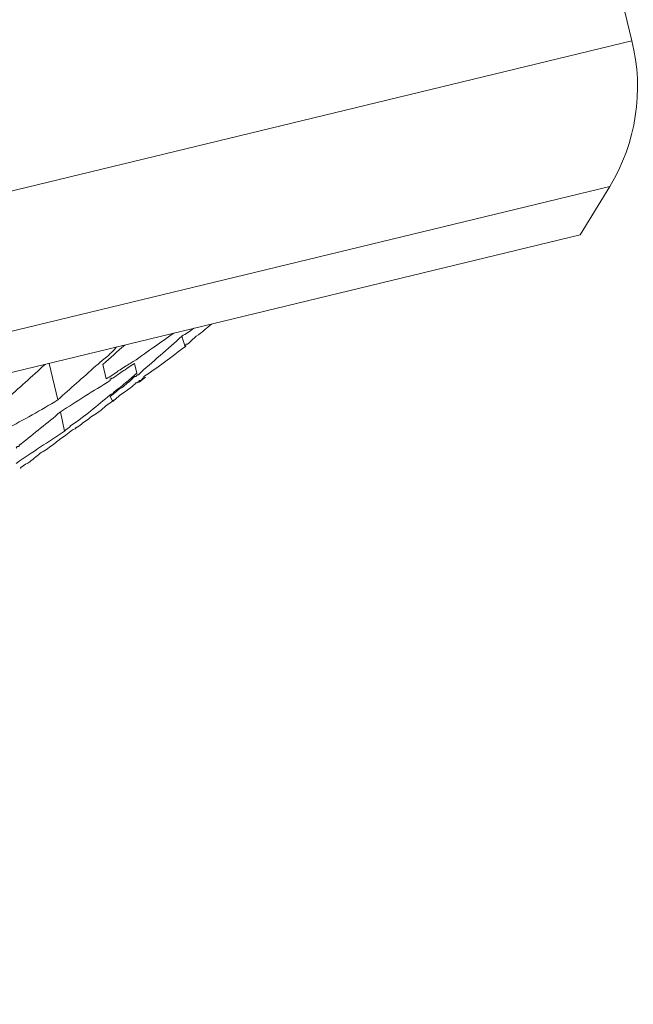
# Model space of a CAD drawing. Units: inches. Extents: x 194 to 655, y 109 to 456.
# Drawn here: x 390 to 391, y 152 to 153 of the extents above; entities that cross this region are included whole.
import ezdxf

# ---------------------------------------------------------------- set-up
doc = ezdxf.new("R2010")
doc.units = ezdxf.units.IN
doc.header["$MEASUREMENT"] = 0
doc.layers.add('Layer 1', color=7, linetype='Continuous')

# ---------------------------------------------------------------- blocks, each defined once
blk = doc.blocks.new('block 2')
at = {"layer": 'Layer 1', "color": 250, "lineweight": 15}
for points in [[(390.5215, 153.502), (390.6025, 153.165)], [(386.5195, 152.1768), (390.6025, 153.165)], [(386.624, 152.0322), (390.5762, 152.9883)], [(390.54, 152.9297), (390.5762, 152.9883)], [(390.54, 152.9297), (386.6826, 151.9961)], [(390.0566, 152.8066), (390.0605, 152.7939)], [(389.8955, 152.7734), (389.9062, 152.7295)], [(389.9648, 152.7549), (389.9609, 152.7725)], [(389.999, 152.7734), (390.002, 152.7617)], [(390.0078, 152.7539), (390.0068, 152.7529), (390.0059, 152.7529), (390.0049, 152.7529), (390.0049, 152.752), (390.0049, 152.752), (390.0039, 152.751), (390.0039, 152.751), (390.0029, 152.751), (390.002, 152.75), (390.001, 152.75)], [(389.9727, 152.7275), (389.9697, 152.7334)], [(389.9092, 152.7148), (389.9141, 152.6914)], [(389.9248, 152.6934), (389.9248, 152.6934), (389.9268, 152.6943), (389.9268, 152.6943), (389.9277, 152.6943), (389.9277, 152.6953), (389.9287, 152.6953), (389.9287, 152.6963), (389.9297, 152.6963), (389.9297, 152.6963), (389.9316, 152.6973)], [(389.8555, 152.6709), (389.8564, 152.6719), (389.8564, 152.6729), (389.8574, 152.6729), (389.8584, 152.6729), (389.8584, 152.6729), (389.8594, 152.6729), (389.8594, 152.6748), (389.8604, 152.6748), (389.8604, 152.6758), (389.8613, 152.6758)]]:
    blk.add_lwpolyline(points, dxfattribs=at)
for points in [[(390.6025, 153.165), (390.6182, 153.1045), (390.6074, 153.041), (390.5762, 152.9883)], [(390.0566, 152.8066), (390.0615, 152.8096), (390.0664, 152.8125), (390.0713, 152.8164)], [(390.0742, 152.8066), (390.0811, 152.8115), (390.0869, 152.8164), (390.0928, 152.8213)], [(389.9941, 152.7734), (390.0127, 152.7861), (390.0303, 152.7988), (390.0469, 152.8105)], [(390.0039, 152.7598), (390.0205, 152.7754), (390.04, 152.791), (390.0566, 152.8066)], [(390.0635, 152.7969), (390.0674, 152.7998), (390.0703, 152.8037), (390.0742, 152.8066)], [(389.9609, 152.7725), (389.9697, 152.7803), (389.9785, 152.7881), (389.9873, 152.7959)], [(389.9639, 152.7803), (389.9688, 152.7842), (389.9736, 152.7891), (389.9775, 152.7939)], [(390.0107, 152.7578), (390.0273, 152.7686), (390.0439, 152.7812), (390.0605, 152.7939)], [(389.8428, 152.7295), (389.8584, 152.7432), (389.875, 152.7578), (389.8906, 152.7725)], [(389.9062, 152.7295), (389.9209, 152.7432), (389.9365, 152.7559), (389.9521, 152.7705)], [(389.9521, 152.7705), (389.9561, 152.7734), (389.959, 152.7764), (389.9639, 152.7803)], [(389.9795, 152.7646), (389.9854, 152.7676), (389.9893, 152.7715), (389.9941, 152.7734)], [(389.9844, 152.7637), (389.9893, 152.7666), (389.9941, 152.7705), (389.999, 152.7734)], [(389.9648, 152.7549), (389.9697, 152.7578), (389.9746, 152.7607), (389.9795, 152.7646)], [(389.9727, 152.7559), (389.9766, 152.7578), (389.9795, 152.7607), (389.9844, 152.7637)], [(389.9854, 152.7451), (389.9902, 152.75), (389.9951, 152.7529), (389.999, 152.7578)], [(389.9883, 152.75), (389.9922, 152.7529), (389.9971, 152.7578), (390.002, 152.7617)], [(390.0049, 152.751), (390.0068, 152.752), (390.0098, 152.7549), (390.0127, 152.7568)], [(389.9092, 152.7148), (389.9287, 152.7275), (389.9492, 152.7402), (389.9697, 152.7529)], [(389.9697, 152.7334), (389.9746, 152.7373), (389.9795, 152.7422), (389.9854, 152.7451)], [(389.9727, 152.7373), (389.9775, 152.7422), (389.9834, 152.7451), (389.9883, 152.75)], [(389.9863, 152.7383), (389.9912, 152.7422), (389.9971, 152.7451), (390.001, 152.75)], [(389.9219, 152.6982), (389.9385, 152.709), (389.9541, 152.7227), (389.9697, 152.7354)], [(389.9727, 152.7275), (389.9775, 152.7314), (389.9814, 152.7354), (389.9863, 152.7383)], [(389.8438, 152.6943), (389.8643, 152.7051), (389.8857, 152.7168), (389.9062, 152.7295)], [(389.9609, 152.7188), (389.9648, 152.7227), (389.9697, 152.7256), (389.9746, 152.7295)], [(389.8613, 152.6758), (389.877, 152.6885), (389.8936, 152.7012), (389.9092, 152.7148)], [(389.9453, 152.708), (389.9502, 152.7109), (389.9561, 152.7148), (389.9609, 152.7188)], [(389.9141, 152.6914), (389.917, 152.6943), (389.9199, 152.6953), (389.9219, 152.6982)], [(389.9316, 152.6973), (389.9355, 152.7012), (389.9414, 152.7041), (389.9453, 152.708)], [(389.8555, 152.6523), (389.875, 152.666), (389.8955, 152.6787), (389.9141, 152.6914)], [(389.9014, 152.6758), (389.9062, 152.6797), (389.9111, 152.6836), (389.916, 152.6865)], [(389.916, 152.6865), (389.9189, 152.6885), (389.9209, 152.6914), (389.9248, 152.6934)], [(389.8867, 152.666), (389.8916, 152.668), (389.8965, 152.6729), (389.9014, 152.6758)], [(389.8721, 152.6543), (389.877, 152.6582), (389.8818, 152.6621), (389.8867, 152.666)], [(389.8613, 152.6475), (389.8652, 152.6504), (389.8691, 152.6523), (389.8721, 152.6543)]]:
    blk.add_open_spline(points, degree=3, dxfattribs=at)
for points in [[(390.0635, 152.7969), (390.0635, 152.7969), (390.0635, 152.7969), (390.0635, 152.7969), (390.0635, 152.7969), (390.0625, 152.7969), (390.0625, 152.7969), (390.0625, 152.7969), (390.0615, 152.7969), (390.0615, 152.7969), (390.0615, 152.7969), (390.0615, 152.7959), (390.0615, 152.7959), (390.0615, 152.7959), (390.0615, 152.7959), (390.0615, 152.7959), (390.0615, 152.7959), (390.0615, 152.7959), (390.0615, 152.7959), (390.0615, 152.7959), (390.0615, 152.7949), (390.0615, 152.7949), (390.0615, 152.7949), (390.0605, 152.7939), (390.0605, 152.7939), (390.0605, 152.7939), (390.0605, 152.7939), (390.0605, 152.7939), (390.0605, 152.7939), (390.0605, 152.7939), (390.0605, 152.7939)], [(389.999, 152.7578), (389.999, 152.7578), (390, 152.7578), (390, 152.7578), (390, 152.7578), (390, 152.7578), (390, 152.7578), (390, 152.7578), (390, 152.7578), (390, 152.7578), (390, 152.7578), (390, 152.7578), (390, 152.7578), (390, 152.7578), (390.001, 152.7578), (390.001, 152.7578), (390.001, 152.7578), (390.002, 152.7588), (390.002, 152.7588), (390.002, 152.7588), (390.002, 152.7588), (390.002, 152.7588), (390.002, 152.7588), (390.002, 152.7598), (390.002, 152.7598), (390.002, 152.7598), (390.0029, 152.7598), (390.0029, 152.7598), (390.0029, 152.7598), (390.0039, 152.7598), (390.0039, 152.7598)], [(390.0107, 152.7578), (390.0107, 152.7578), (390.0107, 152.7568), (390.0107, 152.7568), (390.0107, 152.7568), (390.0107, 152.7559), (390.0107, 152.7559), (390.0107, 152.7559), (390.0107, 152.7559), (390.0107, 152.7559), (390.0107, 152.7559), (390.0098, 152.7559), (390.0098, 152.7559), (390.0098, 152.7559), (390.0098, 152.7559), (390.0098, 152.7559), (390.0098, 152.7559), (390.0088, 152.7559), (390.0088, 152.7559), (390.0088, 152.7559), (390.0088, 152.7549), (390.0088, 152.7549), (390.0088, 152.7549), (390.0088, 152.7549), (390.0088, 152.7549), (390.0088, 152.7549), (390.0088, 152.7549), (390.0088, 152.7549), (390.0088, 152.7549), (390.0078, 152.7539), (390.0078, 152.7539)], [(389.9697, 152.7529), (389.9697, 152.7529), (389.9697, 152.7529), (389.9697, 152.7529), (389.9697, 152.7529), (389.9697, 152.7539), (389.9697, 152.7539), (389.9697, 152.7539), (389.9697, 152.7539), (389.9697, 152.7539), (389.9697, 152.7539), (389.9697, 152.7549), (389.9697, 152.7549), (389.9697, 152.7549), (389.9707, 152.7549), (389.9707, 152.7549), (389.9707, 152.7549), (389.9707, 152.7549), (389.9707, 152.7549), (389.9707, 152.7549), (389.9707, 152.7549), (389.9707, 152.7549), (389.9707, 152.7549), (389.9717, 152.7559), (389.9717, 152.7559), (389.9717, 152.7559), (389.9727, 152.7559), (389.9727, 152.7559), (389.9727, 152.7559), (389.9727, 152.7559), (389.9727, 152.7559)], [(389.9727, 152.7373), (389.9727, 152.7373), (389.9727, 152.7373), (389.9727, 152.7373), (389.9727, 152.7373), (389.9727, 152.7373), (389.9727, 152.7373), (389.9727, 152.7373), (389.9727, 152.7363), (389.9727, 152.7363), (389.9727, 152.7363), (389.9717, 152.7363), (389.9717, 152.7363), (389.9717, 152.7363), (389.9707, 152.7363), (389.9707, 152.7363), (389.9707, 152.7363), (389.9707, 152.7363), (389.9707, 152.7363), (389.9707, 152.7363), (389.9697, 152.7354), (389.9697, 152.7354), (389.9697, 152.7354), (389.9697, 152.7354), (389.9697, 152.7354), (389.9697, 152.7354), (389.9697, 152.7354), (389.9697, 152.7354), (389.9697, 152.7354), (389.9697, 152.7354), (389.9697, 152.7354)], [(389.8604, 152.6465), (389.8604, 152.6465), (389.8604, 152.6465), (389.8604, 152.6465), (389.8604, 152.6465), (389.8604, 152.6465), (389.8604, 152.6465), (389.8604, 152.6465), (389.8604, 152.6465), (389.8604, 152.6465), (389.8604, 152.6465), (389.8613, 152.6465), (389.8613, 152.6465), (389.8613, 152.6465), (389.8613, 152.6465), (389.8613, 152.6465), (389.8613, 152.6465), (389.8613, 152.6475), (389.8613, 152.6475), (389.8613, 152.6475), (389.8613, 152.6475), (389.8613, 152.6475), (389.8613, 152.6475), (389.8613, 152.6475), (389.8613, 152.6475), (389.8613, 152.6475), (389.8613, 152.6475), (389.8613, 152.6475), (389.8613, 152.6475), (389.8613, 152.6475), (389.8613, 152.6475)]]:
    blk.add_open_spline(points, degree=3, knots=[0, 0, 0, 0, 1, 1, 1, 2, 2, 2, 3, 3, 3, 4, 4, 4, 5, 5, 5, 6, 6, 6, 7, 7, 7, 8, 8, 8, 9, 9, 9, 10, 10, 10, 10], dxfattribs=at)

msp = doc.modelspace()

# ---------------------------------------------------------------- block references
at = {"layer": 'Layer 1'}
msp.add_blockref('block 2', (0, 0), dxfattribs=at)

doc.saveas('drawing.dxf')
